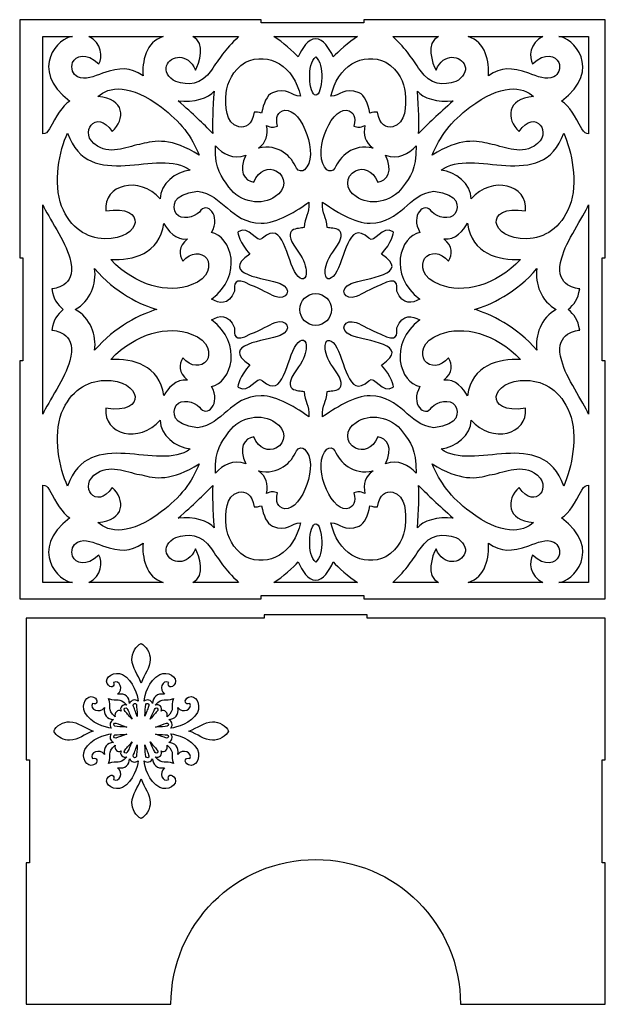
# Model space of a CAD drawing. Units: millimetres. Extents: x 50 to 1000, y -315 to 618.
# Drawn here: x 545 to 1000, y -150 to 615 of the extents above; entities that cross this region are included whole.
import ezdxf

# ---------------------------------------------------------------- set-up
doc = ezdxf.new("R2010")
doc.units = ezdxf.units.MM
doc.layers.get('0').update_dxf_attribs({"linetype": 'CONTINUOUS'})

msp = doc.modelspace()

# ---------------------------------------------------------------- linework, layer by layer
for p, q in [((562.97, 526.44), (562.97, 601.88)), ((562.97, 601.88), (586.02, 601.88)), ((598.61, 601.88), (656.55, 601.88)), ((679.6, 601.88), (715.11, 601.88)), ((742.51, 601.88), (807.49, 601.88)), ((834.89, 601.88), (870.4, 601.88)), ((893.45, 601.88), (951.39, 601.88)), ((963.98, 601.88), (987.03, 601.88)), ((987.03, 601.88), (987.03, 526.44)), ((562.97, 308.54), (562.97, 471.15)), ((987.03, 471.15), (987.03, 308.54)), ((562.97, 177.81), (562.97, 253.25)), ((987.03, 253.25), (987.03, 177.81)), ((586.02, 177.81), (562.97, 177.81)), ((656.55, 177.81), (598.61, 177.81)), ((715.11, 177.81), (679.6, 177.81)), ((807.49, 177.81), (742.51, 177.81)), ((870.4, 177.81), (834.89, 177.81)), ((951.39, 177.81), (893.45, 177.81)), ((987.03, 177.81), (963.98, 177.81)), ((632.22, 117.94), (632.22, 117.94)), ((694.93, 69.44), (694.93, 69.44))]:
    msp.add_line(p, q)
msp.add_lwpolyline([(997.5, 350), (997.5, 430), (1000, 430), (1000, 615), (812.5, 615), (812.5, 612.5), (732.5, 612.5), (732.5, 615), (545, 615), (545, 430), (547.5, 430), (547.5, 350), (545, 350), (545, 165), (732.5, 165), (732.5, 167.5), (812.5, 167.5), (812.5, 165), (1000, 165), (1000, 350)], close=True)
msp.add_lwpolyline([(735, 152.5), (735, 150), (550, 150), (550, 40), (552.5, 40), (552.5, -40), (550, -40), (550, -150), (662.5, -150, -1), (887.5, -150), (1000, -150), (1000, -40), (997.5, -40), (997.5, 40), (1000, 40), (1000, 150), (815, 150), (815, 152.5)], format="xyb", close=True)
for points in [[(586.02, 601.88), (576.03, 601.88), (550.88, 576.54), (584.08, 551.79)], [(606.46, 580.76), (609.43, 585.56), (608.91, 597.3), (598.61, 601.88)], [(656.55, 601.88), (643.05, 598.06), (639.86, 581.84), (640.85, 571.42)], [(681.47, 575.9), (684.44, 580.7), (689.9, 597.3), (679.6, 601.88)], [(715.11, 601.88), (703.74, 591.38), (700.25, 584.8), (693.92, 575.76)], [(761.34, 586.03), (757.93, 589.89), (749.32, 597.84), (742.51, 601.88)], [(775, 600.2), (768.98, 599.98), (764.52, 592.97), (761.34, 586.03)], [(788.66, 586.03), (785.48, 592.97), (781.02, 599.98), (775, 600.2)], [(807.49, 601.88), (800.68, 597.84), (792.07, 589.89), (788.66, 586.03)], [(856.08, 575.76), (849.75, 584.8), (846.26, 591.38), (834.89, 601.88)], [(870.4, 601.88), (860.1, 597.3), (865.56, 580.7), (868.53, 575.9)], [(909.15, 571.42), (910.14, 581.84), (906.95, 598.06), (893.45, 601.88)], [(951.39, 601.88), (941.09, 597.3), (940.57, 585.56), (943.54, 580.76)], [(965.92, 551.79), (999.12, 576.54), (973.97, 601.88), (963.98, 601.88)], [(590.02, 570.55), (586.56, 572.02), (584.34, 577.6), (586.14, 581.63)], [(586.14, 581.63), (588.52, 586.97), (596.74, 589.97), (606.46, 580.76)], [(659.03, 579.14), (662.18, 587.21), (675.61, 589.85), (681.47, 575.9)], [(705.47, 558.33), (706.4, 566.39), (710.23, 575.19), (720.41, 582.01)], [(720.41, 582.01), (738.64, 590.53), (758.46, 578.57), (763.14, 555.67)], [(770.33, 569.86), (770.16, 576.38), (771.44, 583.39), (775, 586.15)], [(775, 586.15), (778.56, 583.39), (779.84, 576.38), (779.67, 569.86)], [(786.86, 555.67), (791.54, 578.57), (811.36, 590.53), (829.59, 582.01)], [(829.59, 582.01), (839.77, 575.19), (843.59, 566.39), (844.53, 558.33)], [(868.53, 575.9), (874.39, 589.85), (887.82, 587.21), (890.97, 579.14)], [(943.54, 580.76), (953.26, 589.97), (961.48, 586.97), (963.86, 581.63)], [(963.86, 581.63), (965.66, 577.6), (963.44, 572.02), (959.98, 570.55)], [(640.85, 571.42), (630.28, 578.24), (623.54, 578.14), (609.44, 573.51)], [(666.25, 567.01), (660.34, 569.62), (657.63, 575.55), (659.03, 579.14)], [(693.92, 575.76), (685.91, 563.9), (675.77, 563.72), (666.25, 567.01)], [(883.75, 567.01), (874.22, 563.72), (864.09, 563.9), (856.08, 575.76)], [(890.97, 579.14), (892.37, 575.55), (889.66, 569.62), (883.75, 567.01)], [(940.56, 573.51), (926.46, 578.14), (919.72, 578.24), (909.15, 571.42)], [(609.44, 573.51), (602.96, 571), (595.73, 567.68), (590.02, 570.55)], [(775, 556.38), (772.43, 556.24), (770.52, 562.77), (770.33, 569.86)], [(779.67, 569.86), (779.48, 562.77), (777.57, 556.24), (775, 556.38)], [(959.98, 570.55), (954.27, 567.68), (947.04, 571), (940.56, 573.51)], [(605.79, 555.23), (613.92, 563.26), (631.1, 565.5), (655.13, 546.93)], [(668.07, 552.06), (680.23, 550.35), (692.2, 554.3), (695.97, 559.53)], [(695.97, 559.53), (694.99, 545.86), (694.53, 533.96), (695.06, 526.58)], [(763.14, 555.67), (755.8, 555.45), (753.23, 562.87), (741.34, 558.13)], [(808.66, 558.13), (796.77, 562.87), (794.2, 555.45), (786.86, 555.67)], [(854.03, 559.53), (857.8, 554.3), (869.77, 550.35), (881.92, 552.06)], [(854.94, 526.58), (855.47, 533.96), (855.01, 545.86), (854.03, 559.53)], [(894.87, 546.93), (918.9, 565.5), (936.08, 563.26), (944.21, 555.23)], [(584.08, 551.79), (577.54, 547.73), (573.65, 539.9), (568.25, 530.27)], [(616.9, 528.04), (627.27, 537.57), (626.91, 553.92), (605.79, 555.23)], [(695.06, 526.58), (687.35, 534.58), (680.23, 541.2), (668.07, 552.06)], [(715.19, 531.84), (704.82, 534.96), (704.54, 547.31), (705.47, 558.33)], [(741.34, 558.13), (737.07, 556.42), (734.47, 549.82), (732.88, 542.43)], [(817.12, 542.43), (815.53, 549.82), (812.93, 556.42), (808.66, 558.13)], [(844.53, 558.33), (845.46, 547.31), (845.18, 534.96), (834.81, 531.84)], [(881.92, 552.06), (869.77, 541.2), (862.65, 534.58), (854.94, 526.58)], [(944.21, 555.23), (923.09, 553.92), (922.73, 537.57), (933.1, 528.04)], [(981.75, 530.27), (976.34, 539.9), (972.46, 547.73), (965.92, 551.79)], [(655.13, 546.93), (669.85, 536.05), (678.79, 524.03), (684.5, 509.65)], [(732.88, 542.43), (730.72, 542.86), (729.01, 543.45), (727.08, 543.13)], [(745.35, 532.26), (743.71, 539.58), (745.26, 543.25), (751.05, 544.78)], [(751.05, 544.78), (764.41, 545.75), (778.3, 508.87), (766.24, 498.3)], [(783.76, 498.3), (771.7, 508.87), (785.59, 545.75), (798.95, 544.78)], [(798.95, 544.78), (804.74, 543.25), (806.29, 539.58), (804.65, 532.26)], [(822.92, 543.13), (820.98, 543.45), (819.28, 542.86), (817.12, 542.43)], [(865.5, 509.65), (871.21, 524.03), (880.15, 536.05), (894.87, 546.93)], [(605.33, 516.75), (589.17, 526.42), (604.81, 547.04), (616.9, 528.04)], [(727.08, 543.13), (725.57, 533.29), (720.15, 530.51), (715.19, 531.84)], [(834.81, 531.84), (829.85, 530.51), (824.43, 533.29), (822.92, 543.13)], [(933.1, 528.04), (945.19, 547.04), (960.83, 526.42), (944.67, 516.75)], [(568.25, 530.27), (566.39, 526.94), (565.17, 526.5), (562.97, 526.44)], [(730.49, 515.23), (736.76, 519.58), (738.11, 525.48), (736.87, 532.8)], [(736.87, 532.8), (740.56, 530.95), (742.18, 531.51), (745.35, 532.26)], [(804.65, 532.26), (807.82, 531.51), (809.44, 530.95), (813.13, 532.8)], [(813.13, 532.8), (811.89, 525.48), (813.24, 519.58), (819.51, 515.23)], [(987.03, 526.44), (984.83, 526.5), (983.61, 526.94), (981.75, 530.27)], [(577.61, 470.07), (570.78, 488.05), (575.9, 513.29), (582.21, 526.92)], [(582.21, 526.92), (598.94, 479.49), (653.34, 516.72), (677.37, 498.15)], [(684.5, 509.65), (663.4, 523.4), (649.36, 521.26), (639.9, 518.42)], [(910.1, 518.42), (900.63, 521.26), (886.6, 523.4), (865.5, 509.65)], [(872.5, 498.15), (896.53, 516.72), (950.92, 479.49), (967.65, 526.92)], [(967.65, 526.92), (973.96, 513.29), (979.08, 488.05), (972.26, 470.07)], [(639.9, 518.42), (629.69, 517.06), (617.16, 509.66), (605.33, 516.75)], [(697.07, 516.92), (702.9, 510.8), (710.74, 506.04), (720.72, 509.66)], [(707.58, 484.87), (701.26, 493.91), (696.87, 497.38), (697.07, 516.92)], [(760.02, 499.64), (756.32, 508.44), (746.33, 518.89), (730.49, 515.23)], [(819.51, 515.23), (803.67, 518.89), (793.68, 508.44), (789.98, 499.64)], [(829.28, 509.66), (839.26, 506.04), (847.1, 510.8), (852.93, 516.92)], [(852.93, 516.92), (853.13, 497.38), (848.74, 493.91), (842.42, 484.87)], [(944.67, 516.75), (932.84, 509.66), (920.31, 517.06), (910.1, 518.42)], [(720.72, 509.66), (714.57, 497.66), (719.58, 489.51), (726.86, 488.87)], [(823.14, 488.87), (830.41, 489.51), (835.42, 497.66), (829.28, 509.66)], [(677.37, 498.15), (666.31, 497.03), (654.06, 487.33), (654.11, 475.85)], [(726.86, 488.87), (730.91, 498.52), (738.59, 500.23), (743.98, 497.69)], [(743.98, 497.69), (752.41, 493.58), (752.09, 482.51), (743.56, 477.75)], [(766.24, 498.3), (764.88, 497.08), (761.28, 496.83), (760.02, 499.64)], [(789.98, 499.64), (788.72, 496.83), (785.11, 497.08), (783.76, 498.3)], [(806.44, 477.75), (797.91, 482.51), (797.59, 493.58), (806.02, 497.69)], [(806.02, 497.69), (811.41, 500.23), (819.09, 498.52), (823.14, 488.87)], [(895.76, 475.85), (895.8, 487.33), (883.56, 497.03), (872.5, 498.15)], [(654.11, 475.85), (637.89, 494.1), (609.84, 487.05), (611.88, 466.53)], [(743.56, 477.75), (734.03, 470.01), (715.6, 473.01), (707.58, 484.87)], [(842.42, 484.87), (834.4, 473.01), (815.96, 470.01), (806.44, 477.75)], [(937.99, 466.53), (940.03, 487.05), (911.98, 494.1), (895.76, 475.85)], [(666.58, 464.26), (663.8, 470.26), (662.64, 478.95), (683.08, 481.76)], [(683.08, 481.76), (703.55, 478.94), (708.11, 457.6), (732.69, 456.8)], [(817.25, 456.86), (841.83, 457.66), (846.39, 479), (866.86, 481.82)], [(866.86, 481.82), (887.3, 479.01), (886.14, 470.32), (883.36, 464.33)], [(562.97, 471.15), (567.1, 461.76), (580.62, 442.82), (583.84, 429.87)], [(610.96, 444.84), (597.03, 445.31), (584.49, 452.88), (577.61, 470.07)], [(611.88, 466.53), (644.81, 471.69), (639.87, 444.06), (610.96, 444.84)], [(693.92, 449.62), (702.02, 462.82), (690.16, 474.69), (684.6, 465.58)], [(732.69, 456.8), (744.11, 456.42), (761.47, 467.13), (769.62, 473.26)], [(769.62, 473.26), (770.27, 463.23), (766.4, 462.21), (765.97, 453.47)], [(783.96, 453.53), (783.54, 462.27), (779.67, 463.29), (780.32, 473.33)], [(780.32, 473.33), (788.47, 467.19), (805.83, 456.48), (817.25, 456.86)], [(865.34, 465.64), (859.78, 474.75), (847.92, 462.89), (856.02, 449.68)], [(938.91, 444.84), (910, 444.06), (905.05, 471.69), (937.99, 466.53)], [(972.26, 470.07), (965.37, 452.88), (952.84, 445.31), (938.91, 444.84)], [(966.16, 429.87), (969.37, 442.82), (982.9, 461.76), (987.03, 471.15)], [(684.6, 465.58), (680.4, 461.15), (670.69, 458.97), (666.58, 464.26)], [(883.36, 464.33), (879.25, 459.03), (869.54, 461.21), (865.34, 465.64)], [(615.76, 428.58), (633.05, 428.21), (653.55, 432.59), (656.94, 456.75)], [(656.94, 456.75), (659.88, 451.46), (666.37, 443.34), (675.38, 444.69)], [(733.73, 445.18), (729, 440.32), (723.5, 456.03), (714.76, 450.08)], [(765.97, 453.47), (761.88, 452.52), (747.65, 454.08), (759.96, 436.67)], [(789.98, 436.73), (802.29, 454.14), (788.06, 452.58), (783.96, 453.53)], [(835.18, 450.14), (826.44, 456.09), (820.94, 440.38), (816.21, 445.24)], [(874.56, 444.75), (883.57, 443.4), (890.06, 451.52), (892.99, 456.82)], [(892.99, 456.82), (896.39, 432.65), (916.89, 428.27), (934.18, 428.64)], [(675.38, 444.69), (668.15, 438.66), (668.6, 432.69), (671.67, 427.3)], [(694.04, 397.86), (719.23, 416.42), (709.31, 446.91), (693.92, 449.62)], [(714.76, 450.08), (713.77, 449.76), (716.13, 441.34), (723.85, 432.89)], [(759.95, 417.1), (752.06, 428.32), (750.18, 460.5), (733.73, 445.18)], [(816.21, 445.24), (799.76, 460.56), (797.88, 428.38), (789.99, 417.17)], [(826.09, 432.95), (833.81, 441.4), (836.17, 449.83), (835.18, 450.14)], [(856.02, 449.68), (840.63, 446.97), (830.71, 416.48), (855.9, 397.92)], [(878.27, 427.36), (881.33, 432.76), (881.79, 438.72), (874.56, 444.75)], [(759.96, 436.67), (765.04, 430.61), (767.1, 424.71), (767.5, 420.34)], [(782.44, 420.4), (782.84, 424.77), (784.9, 430.67), (789.98, 436.73)], [(583.84, 429.87), (590.27, 409.4), (574.07, 406.04), (569.86, 405.9)], [(678.31, 408.91), (660.33, 402.08), (635.29, 408.02), (615.76, 428.58)], [(671.67, 427.3), (677.82, 434.8), (686.31, 434.78), (690.42, 429.49)], [(690.42, 429.49), (693.2, 424.53), (693.27, 414.31), (678.31, 408.91)], [(723.85, 432.89), (699.29, 416.66), (736.69, 414.24), (747.33, 410.04)], [(802.61, 410.1), (813.25, 414.31), (850.65, 416.72), (826.09, 432.95)], [(871.63, 408.97), (856.67, 414.37), (856.74, 424.59), (859.52, 429.55)], [(859.52, 429.55), (863.63, 434.85), (872.12, 434.86), (878.27, 427.36)], [(934.18, 428.64), (914.65, 408.08), (889.61, 402.14), (871.63, 408.97)], [(980.14, 405.9), (975.92, 406.04), (959.73, 409.4), (966.16, 429.87)], [(588.1, 389.85), (599.87, 396.11), (604.81, 410.06), (603.25, 421.58)], [(603.25, 421.58), (618.49, 403.14), (640.18, 392.9), (651.56, 389.85)], [(898.44, 389.85), (909.82, 392.9), (931.51, 403.14), (946.75, 421.58)], [(946.75, 421.58), (945.19, 410.06), (950.13, 396.11), (961.9, 389.85)], [(767.5, 420.34), (768.35, 412.15), (763.65, 411.97), (759.95, 417.1)], [(789.99, 417.17), (786.29, 412.03), (781.59, 412.21), (782.44, 420.4)], [(569.86, 405.9), (571.26, 397.43), (574.03, 394.12), (578.89, 389.85)], [(724.27, 408.83), (711.37, 416.25), (711.44, 408.86), (711.97, 404.09)], [(743.4, 399.98), (738.55, 401.78), (732.88, 405.72), (724.27, 408.83)], [(747.33, 410.04), (757.77, 405.69), (752.26, 396.46), (743.4, 399.98)], [(806.54, 400.04), (797.68, 396.52), (792.17, 405.75), (802.61, 410.1)], [(825.67, 408.89), (817.06, 405.78), (811.38, 401.84), (806.54, 400.04)], [(837.97, 404.15), (838.5, 408.92), (838.57, 416.31), (825.67, 408.89)], [(971.11, 389.85), (975.97, 394.12), (978.73, 397.43), (980.14, 405.9)], [(711.97, 404.09), (706.96, 392.49), (700.29, 394.64), (694.04, 397.86)], [(762.68, 389.84), (762.68, 396.64), (768.2, 402.16), (775, 402.16)], [(775, 402.16), (781.8, 402.16), (787.32, 396.64), (787.32, 389.84)], [(855.9, 397.92), (849.65, 394.71), (842.98, 392.55), (837.97, 404.15)], [(578.89, 389.85), (574.03, 385.57), (571.26, 382.26), (569.86, 373.79)], [(603.25, 358.11), (604.81, 369.63), (599.87, 383.58), (588.1, 389.85)], [(651.56, 389.85), (640.18, 386.79), (618.49, 376.55), (603.25, 358.11)], [(694.04, 381.79), (700.29, 385.01), (706.96, 387.16), (711.97, 375.56)], [(775, 377.53), (768.2, 377.53), (762.68, 383.04), (762.68, 389.84)], [(787.32, 389.84), (787.32, 383.04), (781.8, 377.53), (775, 377.53)], [(837.97, 375.5), (842.98, 387.1), (849.65, 384.94), (855.9, 381.73)], [(946.75, 358.11), (931.51, 376.55), (909.82, 386.79), (898.44, 389.85)], [(961.9, 389.85), (950.13, 383.58), (945.19, 369.63), (946.75, 358.11)], [(980.14, 373.79), (978.73, 382.26), (975.97, 385.57), (971.11, 389.85)], [(693.92, 330.03), (709.31, 332.74), (719.23, 363.24), (694.04, 381.79)], [(711.97, 375.56), (711.44, 370.79), (711.37, 363.4), (724.27, 370.82)], [(724.27, 370.82), (732.88, 373.93), (738.55, 377.87), (743.4, 379.67)], [(743.4, 379.67), (752.26, 383.19), (757.77, 373.96), (747.33, 369.61)], [(802.61, 369.55), (792.17, 373.9), (797.68, 383.13), (806.54, 379.61)], [(806.54, 379.61), (811.38, 377.81), (817.06, 373.87), (825.67, 370.76)], [(825.67, 370.76), (838.57, 363.34), (838.5, 370.73), (837.97, 375.5)], [(855.9, 381.73), (830.71, 363.17), (840.63, 332.68), (856.02, 329.97)], [(569.86, 373.79), (574.07, 373.65), (590.27, 370.29), (583.84, 349.82)], [(615.76, 351.08), (635.29, 371.64), (660.33, 377.57), (678.31, 370.75)], [(678.31, 370.75), (693.27, 365.34), (693.2, 355.12), (690.42, 350.16)], [(747.33, 369.61), (736.69, 365.41), (699.29, 362.99), (723.85, 346.76)], [(826.09, 346.7), (850.65, 362.93), (813.25, 365.35), (802.61, 369.55)], [(859.52, 350.1), (856.74, 355.06), (856.67, 365.28), (871.63, 370.68)], [(871.63, 370.68), (889.61, 377.51), (914.65, 371.57), (934.18, 351.01)], [(966.16, 349.82), (959.73, 370.29), (975.92, 373.65), (980.14, 373.79)], [(733.73, 334.47), (750.18, 319.15), (752.06, 351.34), (759.95, 362.55)], [(759.95, 362.55), (763.65, 367.68), (768.35, 367.5), (767.5, 359.31)], [(782.44, 359.25), (781.59, 367.44), (786.29, 367.62), (789.99, 362.48)], [(789.99, 362.48), (797.88, 351.27), (799.76, 319.09), (816.21, 334.41)], [(671.67, 352.35), (668.6, 346.96), (668.15, 340.99), (675.38, 334.96)], [(690.42, 350.16), (686.31, 344.87), (677.82, 344.85), (671.67, 352.35)], [(767.5, 359.31), (767.1, 354.94), (765.04, 349.04), (759.96, 342.98)], [(789.98, 342.92), (784.9, 348.98), (782.84, 354.88), (782.44, 359.25)], [(878.27, 352.29), (872.12, 344.79), (863.63, 344.8), (859.52, 350.1)], [(874.56, 334.9), (881.79, 340.93), (881.33, 346.9), (878.27, 352.29)], [(583.84, 349.82), (580.62, 336.87), (567.1, 317.93), (562.97, 308.54)], [(656.94, 322.9), (653.55, 347.06), (633.05, 351.44), (615.76, 351.08)], [(723.85, 346.76), (716.13, 338.31), (713.77, 329.89), (714.76, 329.57)], [(835.18, 329.51), (836.17, 329.82), (833.81, 338.25), (826.09, 346.7)], [(934.18, 351.01), (916.89, 351.38), (896.39, 347), (892.99, 322.84)], [(987.03, 308.54), (982.9, 317.93), (969.37, 336.87), (966.16, 349.82)], [(759.96, 342.98), (747.65, 325.57), (761.88, 327.13), (765.97, 326.19)], [(783.96, 326.12), (788.06, 327.07), (802.29, 325.51), (789.98, 342.92)], [(577.61, 309.53), (584.49, 326.72), (597.03, 334.29), (610.96, 334.77)], [(610.96, 334.77), (639.87, 335.54), (644.81, 307.91), (611.88, 313.07)], [(675.38, 334.96), (666.37, 336.31), (659.88, 328.19), (656.94, 322.9)], [(684.6, 314.07), (690.16, 304.97), (702.02, 316.83), (693.92, 330.03)], [(714.76, 329.57), (723.5, 323.62), (729, 339.33), (733.73, 334.47)], [(816.21, 334.41), (820.94, 339.27), (826.44, 323.56), (835.18, 329.51)], [(856.02, 329.97), (847.92, 316.76), (859.78, 304.9), (865.34, 314.01)], [(892.99, 322.84), (890.06, 328.13), (883.57, 336.25), (874.56, 334.9)], [(937.99, 313.07), (905.05, 307.91), (910, 335.54), (938.91, 334.77)], [(938.91, 334.77), (952.84, 334.29), (965.37, 326.72), (972.26, 309.53)], [(732.69, 322.85), (708.11, 322.05), (703.55, 300.71), (683.08, 297.89)], [(769.62, 306.39), (761.47, 312.53), (744.11, 323.23), (732.69, 322.85)], [(765.97, 326.19), (766.4, 317.44), (770.27, 316.42), (769.62, 306.39)], [(780.32, 306.32), (779.67, 316.36), (783.54, 317.38), (783.96, 326.12)], [(817.25, 322.79), (805.83, 323.17), (788.47, 312.46), (780.32, 306.32)], [(866.86, 297.83), (846.39, 300.65), (841.83, 321.99), (817.25, 322.79)], [(683.08, 297.89), (662.64, 300.7), (663.8, 309.39), (666.58, 315.39)], [(666.58, 315.39), (670.69, 320.68), (680.4, 318.5), (684.6, 314.07)], [(865.34, 314.01), (869.54, 318.44), (879.25, 320.62), (883.36, 315.33)], [(883.36, 315.33), (886.14, 309.33), (887.3, 300.64), (866.86, 297.83)], [(582.21, 252.69), (575.9, 266.31), (570.78, 291.56), (577.61, 309.53)], [(611.88, 313.07), (609.84, 292.55), (637.89, 285.5), (654.11, 303.76)], [(707.58, 294.82), (715.6, 306.68), (734.03, 309.68), (743.56, 301.94)], [(806.44, 301.94), (815.96, 309.68), (834.4, 306.68), (842.42, 294.82)], [(895.76, 303.76), (911.98, 285.5), (940.03, 292.55), (937.99, 313.07)], [(972.26, 309.53), (979.08, 291.56), (973.96, 266.31), (967.65, 252.69)], [(654.11, 303.76), (654.06, 292.27), (666.31, 282.57), (677.37, 281.45)], [(743.56, 301.94), (752.09, 297.19), (752.41, 286.11), (743.98, 282)], [(806.02, 282), (797.59, 286.11), (797.91, 297.19), (806.44, 301.94)], [(872.5, 281.45), (883.56, 282.57), (895.8, 292.27), (895.76, 303.76)], [(697.07, 262.77), (696.87, 282.31), (701.26, 285.78), (707.58, 294.82)], [(726.86, 290.82), (719.58, 290.18), (714.57, 282.03), (720.72, 270.03)], [(743.98, 282), (738.59, 279.46), (730.91, 281.17), (726.86, 290.82)], [(823.14, 290.82), (819.09, 281.17), (811.41, 279.46), (806.02, 282)], [(829.28, 270.03), (835.42, 282.03), (830.41, 290.18), (823.14, 290.82)], [(842.42, 294.82), (848.74, 285.78), (853.13, 282.31), (852.93, 262.77)], [(677.37, 281.45), (653.34, 262.88), (598.94, 300.11), (582.21, 252.69)], [(730.49, 264.46), (746.33, 260.81), (756.32, 271.25), (760.02, 280.05)], [(766.24, 281.39), (778.3, 270.82), (764.41, 233.94), (751.05, 234.91)], [(760.02, 280.05), (761.28, 282.86), (764.88, 282.61), (766.24, 281.39)], [(798.95, 234.91), (785.59, 233.94), (771.7, 270.82), (783.76, 281.39)], [(783.76, 281.39), (785.11, 282.61), (788.72, 282.86), (789.98, 280.05)], [(789.98, 280.05), (793.68, 271.25), (803.67, 260.81), (819.51, 264.46)], [(967.65, 252.69), (950.92, 300.11), (896.53, 262.88), (872.5, 281.45)], [(639.9, 261.27), (649.36, 258.43), (663.4, 256.29), (684.5, 270.04)], [(684.5, 270.04), (678.79, 255.66), (669.85, 243.64), (655.13, 232.76)], [(720.72, 270.03), (710.74, 273.65), (702.9, 268.89), (697.07, 262.77)], [(852.93, 262.77), (847.1, 268.89), (839.26, 273.65), (829.28, 270.03)], [(894.87, 232.76), (880.15, 243.64), (871.21, 255.66), (865.5, 270.04)], [(865.5, 270.04), (886.6, 256.29), (900.63, 258.43), (910.1, 261.27)], [(616.9, 251.65), (604.81, 232.65), (589.17, 253.27), (605.33, 262.94)], [(605.33, 262.94), (617.16, 270.03), (629.69, 262.63), (639.9, 261.27)], [(736.87, 246.89), (738.11, 254.21), (736.76, 260.11), (730.49, 264.46)], [(819.51, 264.46), (813.24, 260.11), (811.89, 254.21), (813.13, 246.89)], [(910.1, 261.27), (920.31, 262.63), (932.84, 270.03), (944.67, 262.94)], [(944.67, 262.94), (960.83, 253.27), (945.19, 232.65), (933.1, 251.65)], [(562.97, 253.25), (565.17, 253.19), (566.39, 252.75), (568.25, 249.42)], [(668.07, 227.63), (680.23, 238.49), (687.35, 245.11), (695.06, 253.11)], [(695.06, 253.11), (694.53, 245.73), (694.99, 233.83), (695.97, 220.17)], [(854.03, 220.17), (855.01, 233.83), (855.47, 245.73), (854.94, 253.11)], [(854.94, 253.11), (862.65, 245.11), (869.77, 238.49), (881.92, 227.63)], [(981.75, 249.42), (983.61, 252.75), (984.83, 253.19), (987.03, 253.25)], [(568.25, 249.42), (573.65, 239.79), (577.54, 231.96), (584.08, 227.9)], [(605.79, 224.46), (626.91, 225.77), (627.27, 242.12), (616.9, 251.65)], [(705.47, 221.36), (704.54, 232.38), (704.82, 244.73), (715.19, 247.85)], [(715.19, 247.85), (720.15, 249.18), (725.57, 246.4), (727.08, 236.56)], [(745.35, 247.43), (742.18, 248.18), (740.56, 248.74), (736.87, 246.89)], [(751.05, 234.91), (745.26, 236.44), (743.71, 240.11), (745.35, 247.43)], [(804.65, 247.43), (806.29, 240.11), (804.74, 236.44), (798.95, 234.91)], [(813.13, 246.89), (809.44, 248.74), (807.82, 248.18), (804.65, 247.43)], [(822.92, 236.56), (824.43, 246.4), (829.85, 249.18), (834.81, 247.85)], [(834.81, 247.85), (845.18, 244.73), (845.46, 232.38), (844.53, 221.36)], [(933.1, 251.65), (922.73, 242.12), (923.09, 225.77), (944.21, 224.46)], [(965.92, 227.9), (972.46, 231.96), (976.34, 239.79), (981.75, 249.42)], [(727.08, 236.56), (729.01, 236.24), (730.72, 236.83), (732.88, 237.27)], [(732.88, 237.27), (734.47, 229.87), (737.07, 223.27), (741.34, 221.56)], [(808.66, 221.56), (812.93, 223.27), (815.53, 229.87), (817.12, 237.27)], [(817.12, 237.27), (819.28, 236.83), (820.98, 236.24), (822.92, 236.56)], [(655.13, 232.76), (631.1, 214.19), (613.92, 216.43), (605.79, 224.46)], [(944.21, 224.46), (936.08, 216.43), (918.9, 214.19), (894.87, 232.76)], [(584.08, 227.9), (550.88, 203.15), (576.03, 177.81), (586.02, 177.81)], [(695.97, 220.17), (692.2, 225.39), (680.23, 229.34), (668.07, 227.63)], [(763.14, 224.02), (758.46, 201.12), (738.64, 189.16), (720.41, 197.68)], [(741.34, 221.56), (753.23, 216.82), (755.8, 224.24), (763.14, 224.02)], [(770.33, 209.83), (770.52, 216.92), (772.43, 223.45), (775, 223.31)], [(775, 223.31), (777.57, 223.45), (779.48, 216.92), (779.67, 209.83)], [(829.59, 197.68), (811.36, 189.16), (791.54, 201.12), (786.86, 224.02)], [(786.86, 224.02), (794.2, 224.24), (796.77, 216.82), (808.66, 221.56)], [(881.92, 227.63), (869.77, 229.34), (857.8, 225.39), (854.03, 220.17)], [(963.98, 177.81), (973.97, 177.81), (999.12, 203.15), (965.92, 227.9)], [(666.25, 212.68), (675.77, 215.97), (685.91, 215.79), (693.92, 203.93)], [(720.41, 197.68), (710.23, 204.5), (706.4, 213.3), (705.47, 221.36)], [(844.53, 221.36), (843.59, 213.3), (839.77, 204.5), (829.59, 197.68)], [(856.08, 203.93), (864.09, 215.79), (874.22, 215.97), (883.75, 212.68)], [(586.14, 198.06), (584.34, 202.09), (586.56, 207.68), (590.02, 209.14)], [(590.02, 209.14), (595.73, 212.01), (602.96, 208.69), (609.44, 206.18)], [(609.44, 206.18), (623.54, 201.55), (630.28, 201.45), (640.85, 208.27)], [(640.85, 208.27), (639.86, 197.85), (643.05, 181.63), (656.55, 177.81)], [(659.03, 200.55), (657.63, 204.14), (660.34, 210.07), (666.25, 212.68)], [(775, 193.54), (771.44, 196.3), (770.16, 203.31), (770.33, 209.83)], [(779.67, 209.83), (779.84, 203.31), (778.56, 196.3), (775, 193.54)], [(883.75, 212.68), (889.66, 210.07), (892.37, 204.14), (890.97, 200.55)], [(893.45, 177.81), (906.95, 181.63), (910.14, 197.85), (909.15, 208.27)], [(909.15, 208.27), (919.72, 201.45), (926.46, 201.55), (940.56, 206.18)], [(940.56, 206.18), (947.04, 208.69), (954.27, 212.01), (959.98, 209.14)], [(959.98, 209.14), (963.44, 207.68), (965.66, 202.09), (963.86, 198.06)], [(606.46, 198.93), (596.74, 189.72), (588.52, 192.72), (586.14, 198.06)], [(598.61, 177.81), (608.91, 182.39), (609.43, 194.13), (606.46, 198.93)], [(681.47, 203.79), (675.61, 189.84), (662.18, 192.48), (659.03, 200.55)], [(679.6, 177.81), (689.9, 182.39), (684.44, 198.99), (681.47, 203.79)], [(693.92, 203.93), (700.25, 194.9), (703.74, 188.31), (715.11, 177.81)], [(834.89, 177.81), (846.26, 188.31), (849.75, 194.9), (856.08, 203.93)], [(868.53, 203.79), (865.56, 198.99), (860.1, 182.39), (870.4, 177.81)], [(890.97, 200.55), (887.82, 192.48), (874.39, 189.84), (868.53, 203.79)], [(943.54, 198.93), (940.57, 194.13), (941.09, 182.39), (951.39, 177.81)], [(963.86, 198.06), (961.48, 192.72), (953.26, 189.72), (943.54, 198.93)], [(742.51, 177.81), (749.32, 181.85), (757.93, 189.8), (761.34, 193.66)], [(761.34, 193.66), (764.52, 186.72), (768.98, 179.71), (775, 179.49)], [(775, 179.49), (781.02, 179.71), (785.48, 186.72), (788.66, 193.66)], [(788.66, 193.66), (792.07, 189.8), (800.68, 181.85), (807.49, 177.81)], [(632.22, 117.94), (631.99, 122.61), (635.49, 128.75), (639.33, 130.23)], [(639.33, 130.23), (643.17, 128.75), (646.66, 122.61), (646.44, 117.94)], [(639.33, 99.51), (636.86, 106.49), (632.4, 111.06), (632.22, 117.94)], [(646.44, 117.94), (646.26, 111.06), (641.8, 106.49), (639.33, 99.51)], [(612.94, 99.22), (610.62, 104.55), (618.77, 109.06), (624.84, 106.16)], [(617.87, 100.12), (619.38, 96.58), (615.42, 94.85), (612.94, 99.22)], [(621.1, 90.85), (626, 94.51), (622.64, 102.63), (617.87, 100.12)], [(624.84, 106.16), (633.66, 101.3), (636.55, 90.04), (637.07, 85.46)], [(641.59, 85.46), (642.1, 90.04), (645, 101.3), (653.81, 106.16)], [(653.81, 106.16), (659.89, 109.06), (668.04, 104.55), (665.72, 99.22)], [(660.79, 100.12), (656.02, 102.63), (652.66, 94.51), (657.56, 90.85)], [(665.72, 99.22), (663.24, 94.85), (659.28, 96.58), (660.79, 100.12)], [(595.51, 76.82), (592.6, 82.89), (597.11, 91.04), (602.44, 88.72)], [(602.44, 88.72), (606.81, 86.24), (605.09, 82.28), (601.54, 83.79)], [(614.11, 87.55), (620.96, 84.75), (622.13, 89.37), (628.3, 82.48)], [(619.18, 73.36), (612.29, 79.53), (616.91, 80.71), (614.11, 87.55)], [(630.43, 83.83), (630.09, 88.61), (627.1, 91.86), (621.1, 90.85)], [(637.07, 85.46), (634.63, 87.42), (631.57, 86.28), (630.43, 83.83)], [(648.23, 83.83), (647.08, 86.28), (644.03, 87.42), (641.59, 85.46)], [(657.56, 90.85), (651.56, 91.86), (648.57, 88.61), (648.23, 83.83)], [(650.35, 82.48), (656.53, 89.37), (657.7, 84.75), (664.54, 87.55)], [(664.54, 87.55), (661.75, 80.71), (666.37, 79.53), (659.48, 73.36)], [(677.11, 83.79), (673.57, 82.28), (671.85, 86.24), (676.22, 88.72)], [(676.22, 88.72), (681.55, 91.04), (686.06, 82.89), (683.15, 76.82)], [(616.2, 64.59), (611.62, 65.11), (600.36, 68.01), (595.51, 76.82)], [(601.54, 83.79), (599.03, 79.03), (607.15, 75.66), (610.81, 80.56)], [(610.81, 80.56), (609.8, 74.56), (613.05, 71.57), (617.84, 71.24)], [(623.85, 77.81), (621.17, 79.41), (618.06, 76.46), (619.18, 73.36)], [(628.3, 82.48), (625.2, 83.6), (622.25, 80.49), (623.85, 77.81)], [(626.43, 78.29), (626.03, 78.86), (626.17, 79.64), (626.74, 80.04)], [(632.27, 71.43), (629.37, 74.73), (627.99, 76.4), (626.43, 78.29)], [(626.74, 80.04), (627.31, 80.44), (628.1, 80.3), (628.5, 79.73)], [(628.5, 79.73), (629.47, 77.92), (630.65, 75.24), (632.27, 71.43)], [(633.24, 82.18), (633.07, 82.86), (633.47, 83.54), (634.14, 83.72)], [(636.38, 73.73), (634.79, 77.84), (634.07, 79.88), (633.24, 82.18)], [(634.14, 83.72), (634.81, 83.9), (635.5, 83.5), (635.68, 82.83)], [(635.68, 82.83), (635.97, 80.8), (636.16, 77.87), (636.38, 73.73)], [(642.28, 73.81), (642.5, 77.95), (642.68, 80.88), (642.98, 82.9)], [(645.41, 82.26), (644.59, 79.96), (643.87, 77.91), (642.28, 73.81)], [(642.98, 82.9), (643.16, 83.58), (643.85, 83.98), (644.52, 83.8)], [(644.52, 83.8), (645.19, 83.62), (645.59, 82.93), (645.41, 82.26)], [(646.38, 71.43), (648.01, 75.24), (649.19, 77.92), (650.16, 79.73)], [(652.23, 78.29), (650.66, 76.4), (649.28, 74.73), (646.38, 71.43)], [(650.16, 79.73), (650.56, 80.3), (651.34, 80.44), (651.92, 80.04)], [(654.81, 77.81), (656.4, 80.49), (653.45, 83.6), (650.35, 82.48)], [(651.92, 80.04), (652.49, 79.64), (652.63, 78.86), (652.23, 78.29)], [(659.48, 73.36), (660.6, 76.46), (657.49, 79.41), (654.81, 77.81)], [(660.82, 71.24), (665.61, 71.57), (668.85, 74.56), (667.85, 80.56)], [(683.15, 76.82), (678.3, 68.01), (667.03, 65.11), (662.45, 64.59)], [(667.85, 80.56), (671.51, 75.66), (679.63, 79.03), (677.11, 83.79)], [(571.44, 62.33), (572.91, 66.18), (579.06, 69.67), (583.72, 69.44)], [(583.72, 69.44), (590.6, 69.27), (595.17, 64.8), (602.15, 62.33)], [(617.84, 71.24), (615.39, 70.09), (614.24, 67.03), (616.2, 64.59)], [(662.45, 64.59), (664.42, 67.03), (663.27, 70.09), (660.82, 71.24)], [(676.5, 62.33), (683.49, 64.8), (688.06, 69.27), (694.93, 69.44)], [(694.93, 69.44), (699.6, 69.67), (705.74, 66.18), (707.22, 62.33)], [(572.25, 60.84), (571.91, 61.32), (571.63, 61.83), (571.44, 62.33)], [(602.15, 62.33), (595.17, 59.86), (590.6, 55.4), (583.72, 55.22)], [(619.05, 66.02), (618.38, 66.19), (617.96, 66.87), (618.13, 67.55)], [(618.13, 67.55), (618.3, 68.22), (618.98, 68.63), (619.66, 68.47)], [(628.15, 65.45), (624.01, 65.61), (621.08, 65.76), (619.05, 66.02)], [(619.66, 68.47), (621.98, 67.67), (624.03, 66.98), (628.15, 65.45)], [(650.51, 65.45), (654.63, 66.98), (656.68, 67.67), (659, 68.47)], [(659.61, 66.02), (657.57, 65.76), (654.65, 65.61), (650.51, 65.45)], [(659, 68.47), (659.67, 68.63), (660.36, 68.22), (660.52, 67.55)], [(660.52, 67.55), (660.69, 66.87), (660.28, 66.19), (659.61, 66.02)], [(694.93, 55.22), (688.06, 55.4), (683.49, 59.86), (676.5, 62.33)], [(707.22, 62.33), (705.74, 58.49), (699.6, 55), (694.93, 55.22)], [(583.72, 55.22), (579.67, 55.03), (574.51, 57.63), (572.25, 60.84)], [(595.51, 47.85), (600.36, 56.66), (611.62, 59.56), (616.2, 60.07)], [(616.2, 60.07), (614.24, 57.63), (615.39, 54.58), (617.84, 53.43)], [(618.13, 57.78), (617.96, 58.45), (618.38, 59.13), (619.05, 59.3)], [(619.66, 56.86), (618.98, 56.69), (618.3, 57.1), (618.13, 57.78)], [(619.05, 59.3), (621.08, 59.57), (624.01, 59.71), (628.15, 59.88)], [(628.15, 59.88), (624.03, 58.34), (621.98, 57.65), (619.66, 56.86)], [(626.43, 47.04), (627.99, 48.92), (629.37, 50.59), (632.27, 53.9)], [(632.27, 53.9), (630.65, 50.09), (629.47, 47.4), (628.5, 45.6)], [(650.16, 45.6), (649.19, 47.4), (648.01, 50.09), (646.38, 53.9)], [(646.38, 53.9), (649.28, 50.59), (650.66, 48.92), (652.23, 47.04)], [(659, 56.86), (656.68, 57.65), (654.63, 58.34), (650.51, 59.88)], [(650.51, 59.88), (654.65, 59.71), (657.57, 59.57), (659.61, 59.3)], [(660.52, 57.78), (660.36, 57.1), (659.67, 56.69), (659, 56.86)], [(659.61, 59.3), (660.28, 59.13), (660.69, 58.45), (660.52, 57.78)], [(660.82, 53.43), (663.27, 54.58), (664.42, 57.63), (662.45, 60.07)], [(662.45, 60.07), (667.03, 59.56), (678.3, 56.66), (683.15, 47.85)], [(602.44, 35.94), (597.11, 33.63), (592.6, 41.77), (595.51, 47.85)], [(610.81, 44.1), (607.15, 49), (599.03, 45.64), (601.54, 40.88)], [(617.84, 53.43), (613.05, 53.09), (609.8, 50.1), (610.81, 44.1)], [(614.11, 37.12), (616.91, 43.96), (612.29, 45.14), (619.18, 51.31)], [(619.18, 51.31), (618.06, 48.21), (621.17, 45.26), (623.85, 46.86)], [(623.85, 46.86), (622.25, 44.17), (625.2, 41.06), (628.3, 42.18)], [(626.74, 45.29), (626.17, 45.68), (626.03, 46.47), (626.43, 47.04)], [(633.24, 43.14), (634.07, 45.45), (634.79, 47.49), (636.38, 51.59)], [(636.38, 51.59), (636.16, 47.45), (635.97, 44.53), (635.68, 42.5)], [(642.28, 51.51), (643.87, 47.41), (644.59, 45.37), (645.41, 43.06)], [(642.98, 42.42), (642.68, 44.45), (642.5, 47.37), (642.28, 51.51)], [(650.35, 42.18), (653.45, 41.06), (656.4, 44.17), (654.81, 46.86)], [(652.23, 47.04), (652.63, 46.47), (652.49, 45.68), (651.92, 45.29)], [(654.81, 46.86), (657.49, 45.26), (660.6, 48.21), (659.48, 51.31)], [(659.48, 51.31), (666.37, 45.14), (661.75, 43.96), (664.54, 37.12)], [(667.85, 44.1), (668.85, 50.1), (665.61, 53.09), (660.82, 53.43)], [(677.11, 40.88), (679.63, 45.64), (671.51, 49), (667.85, 44.1)], [(683.15, 47.85), (686.06, 41.77), (681.55, 33.63), (676.22, 35.94)], [(601.54, 40.88), (605.09, 42.38), (606.81, 38.42), (602.44, 35.94)], [(628.3, 42.18), (622.13, 35.29), (620.96, 39.91), (614.11, 37.12)], [(621.1, 33.82), (627.1, 32.81), (630.09, 36.05), (630.43, 40.84)], [(637.07, 39.21), (636.55, 34.63), (633.66, 23.36), (624.84, 18.51)], [(628.5, 45.6), (628.1, 45.03), (627.31, 44.89), (626.74, 45.29)], [(630.43, 40.84), (631.57, 38.39), (634.63, 37.25), (637.07, 39.21)], [(634.14, 41.6), (633.47, 41.78), (633.07, 42.47), (633.24, 43.14)], [(635.68, 42.5), (635.5, 41.83), (634.81, 41.42), (634.14, 41.6)], [(641.59, 39.21), (644.03, 37.25), (647.08, 38.39), (648.23, 40.84)], [(653.81, 18.51), (645, 23.36), (642.1, 34.63), (641.59, 39.21)], [(644.52, 41.52), (643.85, 41.35), (643.16, 41.75), (642.98, 42.42)], [(645.41, 43.06), (645.59, 42.39), (645.19, 41.7), (644.52, 41.52)], [(648.23, 40.84), (648.57, 36.05), (651.56, 32.81), (657.56, 33.82)], [(651.92, 45.29), (651.34, 44.89), (650.56, 45.03), (650.16, 45.6)], [(664.54, 37.12), (657.7, 39.91), (656.53, 35.29), (650.35, 42.18)], [(676.22, 35.94), (671.85, 38.42), (673.57, 42.38), (677.11, 40.88)], [(617.87, 24.55), (622.64, 22.03), (626, 30.15), (621.1, 33.82)], [(657.56, 33.82), (652.66, 30.15), (656.02, 22.03), (660.79, 24.55)], [(624.84, 18.51), (618.77, 15.6), (610.62, 20.12), (612.94, 25.44)], [(612.94, 25.44), (615.42, 29.81), (619.38, 28.09), (617.87, 24.55)], [(632.22, 6.73), (632.4, 13.6), (636.86, 18.17), (639.33, 25.16)], [(639.33, 25.16), (641.8, 18.17), (646.26, 13.6), (646.44, 6.73)], [(665.72, 25.44), (668.04, 20.12), (659.89, 15.6), (653.81, 18.51)], [(660.79, 24.55), (659.28, 28.09), (663.24, 29.81), (665.72, 25.44)], [(639.33, -5.56), (635.49, -4.08), (631.99, 2.06), (632.22, 6.73)], [(646.44, 6.73), (646.66, 2.06), (643.17, -4.08), (639.33, -5.56)]]:
    msp.add_open_spline(points, degree=3)

doc.saveas('drawing.dxf')
